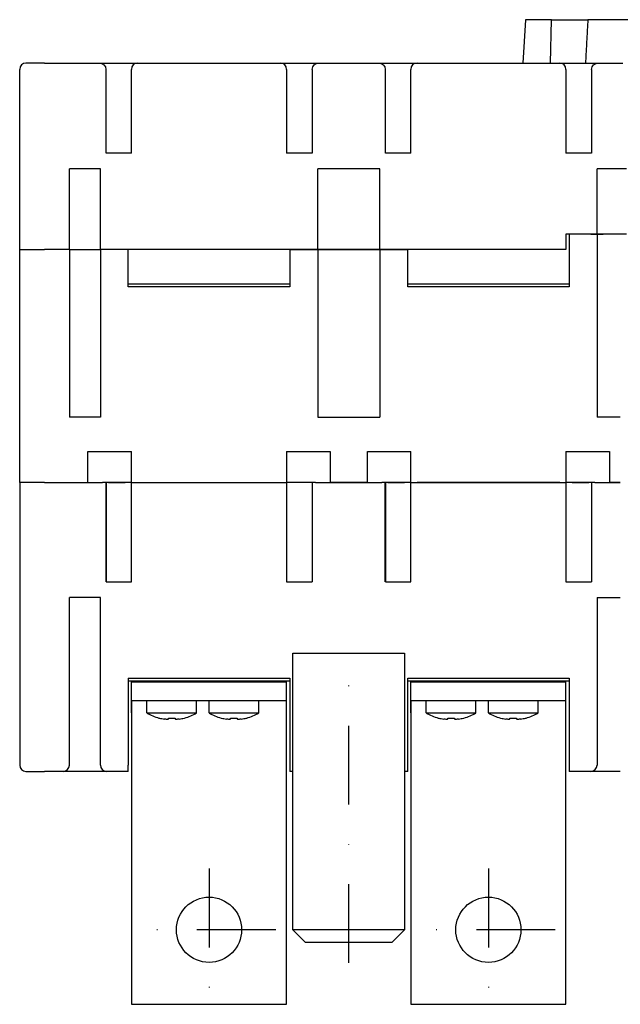
# Model space of a CAD drawing. Units: millimetres. Extents: x -182 to 688, y 54 to 922.
# Drawn here: x 94 to 191, y 743 to 902 of the extents above; entities that cross this region are included whole.
import ezdxf

# ---------------------------------------------------------------- set-up
doc = ezdxf.new("R2010")
doc.units = ezdxf.units.MM
doc.linetypes.add('TRAZO_Y_PUNTO', pattern=[25.4, 12.7, -6.35, 0, -6.35])
doc.layers.add('ejes', color=6, linetype='TRAZO_Y_PUNTO')

msp = doc.modelspace()

# ---------------------------------------------------------------- linework, layer by layer
for p, q in [((175.736, 901.772), (175.276, 894.772)), ((179.888, 901.772), (175.736, 901.772)), ((179.746, 894.772), (179.888, 901.772)), ((179.888, 901.772), (185.751, 901.772)), ((205.736, 901.772), (185.751, 901.772)), ((98.236, 894.772), (95.236, 894.772)), ((98.236, 894.772), (106.799, 894.772)), ((106.799, 894.772), (106.933, 894.772)), ((106.933, 894.772), (108.122, 894.772)), ((108.122, 894.772), (113.236, 894.772)), ((113.236, 894.772), (136.236, 894.772)), ((136.236, 894.772), (141.35, 894.772)), ((141.35, 894.772), (142.532, 894.772)), ((142.54, 894.772), (142.673, 894.772)), ((142.673, 894.772), (151.797, 894.772)), ((151.797, 894.772), (151.931, 894.772)), ((151.931, 894.772), (153.122, 894.772)), ((153.122, 894.772), (158.236, 894.772)), ((158.236, 894.772), (181.236, 894.772)), ((181.236, 894.772), (186.35, 894.772)), ((186.35, 894.772), (187.531, 894.772)), ((187.539, 894.772), (187.673, 894.772)), ((187.673, 894.772), (191.411, 894.772)), ((94.236, 864.772), (94.236, 893.772)), ((108.135, 893.772), (108.135, 880.272)), ((112.236, 880.272), (112.236, 893.772)), ((137.236, 893.772), (137.236, 880.272)), ((141.337, 893.772), (141.337, 880.272)), ((153.133, 893.772), (153.133, 880.272)), ((157.236, 880.272), (157.236, 893.772)), ((182.236, 893.772), (182.236, 880.272)), ((186.337, 893.772), (186.337, 880.272)), ((112.236, 880.272), (108.145, 880.272)), ((141.327, 880.272), (137.236, 880.272)), ((157.236, 880.272), (153.144, 880.272)), ((186.337, 880.272), (182.236, 880.272)), ((102.236, 864.772), (102.236, 877.772)), ((107.236, 877.772), (102.236, 877.772)), ((107.236, 864.772), (107.236, 877.772)), ((152.236, 877.772), (142.236, 877.772)), ((142.236, 864.772), (142.236, 877.772)), ((152.236, 864.772), (152.236, 877.772)), ((187.236, 867.272), (187.236, 877.772)), ((191.986, 877.772), (187.236, 877.772)), ((186.236, 867.272), (182.236, 867.272)), ((182.236, 867.272), (182.236, 864.772)), ((186.236, 867.272), (182.736, 867.272)), ((182.736, 867.272), (182.736, 858.772)), ((186.236, 867.272), (187.236, 867.272)), ((187.236, 867.272), (186.236, 867.272)), ((187.236, 867.272), (187.236, 837.772)), ((188.236, 867.272), (187.236, 867.272)), ((187.236, 867.272), (188.236, 867.272)), ((190.986, 867.272), (188.236, 867.272)), ((190.986, 867.272), (188.236, 867.272)), ((191.986, 867.272), (190.986, 867.272)), ((94.236, 827.272), (94.236, 864.772)), ((94.236, 864.772), (98.236, 864.772)), ((94.236, 864.772), (98.236, 864.772)), ((101.236, 864.772), (98.236, 864.772)), ((101.236, 864.772), (98.236, 864.772)), ((102.236, 864.772), (101.236, 864.772)), ((102.236, 864.772), (101.236, 864.772)), ((102.236, 864.772), (102.236, 837.772)), ((102.236, 864.772), (103.236, 864.772)), ((102.236, 864.772), (103.236, 864.772)), ((103.236, 864.772), (106.236, 864.772)), ((103.236, 864.772), (106.236, 864.772)), ((106.236, 864.772), (107.236, 864.772)), ((106.236, 864.772), (107.236, 864.772)), ((107.236, 864.772), (107.236, 837.772)), ((108.236, 864.772), (107.236, 864.772)), ((108.236, 864.772), (107.236, 864.772)), ((141.236, 864.772), (108.236, 864.772)), ((111.736, 864.772), (108.236, 864.772)), ((111.736, 858.772), (111.736, 864.772)), ((137.736, 864.772), (141.236, 864.772)), ((137.736, 864.772), (137.736, 858.772)), ((142.236, 864.772), (141.236, 864.772)), ((141.236, 864.772), (142.236, 864.772)), ((142.236, 864.772), (142.236, 837.772)), ((142.236, 864.772), (143.236, 864.772)), ((143.236, 864.772), (142.236, 864.772)), ((143.236, 864.772), (151.236, 864.772)), ((151.236, 864.772), (143.236, 864.772)), ((151.236, 864.772), (152.236, 864.772)), ((152.236, 864.772), (151.236, 864.772)), ((152.236, 864.772), (152.236, 837.772)), ((153.236, 864.772), (152.236, 864.772)), ((152.236, 864.772), (153.236, 864.772)), ((153.236, 864.772), (156.736, 864.772)), ((182.236, 864.772), (153.236, 864.772)), ((156.736, 858.772), (156.736, 864.772)), ((111.736, 859.272), (137.736, 859.272)), ((156.736, 859.272), (182.736, 859.272)), ((137.736, 858.772), (111.736, 858.772)), ((182.736, 858.772), (156.736, 858.772)), ((107.236, 837.772), (102.236, 837.772)), ((142.236, 837.772), (152.236, 837.772)), ((190.986, 837.772), (187.236, 837.772)), ((105.236, 827.272), (105.236, 832.272)), ((105.236, 832.272), (112.236, 832.272)), ((112.236, 811.272), (112.236, 832.272)), ((137.236, 832.272), (137.236, 827.272)), ((137.236, 832.272), (144.236, 832.272)), ((144.236, 832.272), (144.236, 827.272)), ((150.236, 832.272), (157.236, 832.272)), ((150.236, 827.272), (150.236, 832.272)), ((157.236, 827.272), (157.236, 832.272)), ((182.236, 832.272), (189.236, 832.272)), ((182.236, 832.272), (182.236, 827.272)), ((189.236, 832.272), (189.236, 827.272)), ((94.236, 827.272), (94.236, 781.772)), ((98.236, 827.272), (94.236, 827.272)), ((98.236, 827.272), (94.236, 827.272)), ((98.236, 827.272), (105.236, 827.272)), ((98.236, 827.272), (107.566, 827.272)), ((108.135, 827.272), (107.566, 827.272)), ((108.135, 827.272), (108.135, 811.272)), ((108.135, 827.272), (108.145, 827.272)), ((108.145, 827.272), (108.145, 811.272)), ((108.536, 827.272), (108.145, 827.272)), ((108.536, 827.272), (111.236, 827.272)), ((111.236, 827.272), (108.536, 827.272)), ((112.236, 827.272), (111.236, 827.272)), ((112.236, 827.272), (111.236, 827.272)), ((112.236, 827.272), (137.236, 827.272)), ((113.236, 827.272), (136.236, 827.272)), ((137.236, 827.272), (137.236, 811.272)), ((138.236, 827.272), (137.236, 827.272)), ((138.236, 827.272), (137.236, 827.272)), ((140.936, 827.272), (138.236, 827.272)), ((140.936, 827.272), (138.236, 827.272)), ((141.327, 827.272), (140.936, 827.272)), ((141.327, 827.272), (141.327, 811.272)), ((141.327, 827.272), (141.337, 827.272)), ((141.337, 827.272), (141.337, 811.272)), ((141.906, 827.272), (141.337, 827.272)), ((141.906, 827.272), (152.566, 827.272)), ((150.236, 827.272), (144.236, 827.272)), ((153.135, 827.272), (152.566, 827.272)), ((153.135, 811.272), (153.135, 827.272)), ((153.145, 827.272), (153.135, 827.272)), ((153.145, 827.272), (153.145, 811.272)), ((153.536, 827.272), (153.145, 827.272)), ((153.536, 827.272), (156.236, 827.272)), ((156.236, 827.272), (153.536, 827.272)), ((157.236, 827.272), (156.236, 827.272)), ((157.236, 827.272), (156.236, 827.272)), ((157.236, 827.272), (182.236, 827.272)), ((157.236, 811.272), (157.236, 827.272)), ((181.236, 827.272), (158.236, 827.272)), ((183.236, 827.272), (182.236, 827.272)), ((183.236, 827.272), (182.236, 827.272)), ((182.236, 827.272), (182.236, 811.272)), ((183.236, 827.272), (185.936, 827.272)), ((185.936, 827.272), (183.236, 827.272)), ((186.327, 827.272), (185.936, 827.272)), ((186.327, 827.272), (186.327, 811.272)), ((186.337, 827.272), (186.327, 827.272)), ((186.337, 827.272), (186.337, 811.272)), ((186.906, 827.272), (186.337, 827.272)), ((186.906, 827.272), (190.986, 827.272)), ((190.986, 827.272), (189.236, 827.272)), ((108.145, 811.272), (112.236, 811.272)), ((137.236, 811.272), (141.327, 811.272)), ((153.145, 811.272), (157.236, 811.272)), ((182.236, 811.272), (186.327, 811.272)), ((102.236, 781.772), (102.236, 808.772)), ((107.236, 808.772), (102.236, 808.772)), ((107.236, 781.772), (107.236, 808.772)), ((187.236, 808.772), (187.236, 781.772)), ((187.236, 808.772), (190.986, 808.772)), ((138.236, 799.772), (156.236, 799.772)), ((138.236, 755.272), (138.236, 799.772)), ((156.236, 799.772), (156.236, 755.272)), ((111.736, 795.772), (137.736, 795.772)), ((111.736, 795.772), (111.736, 781.772)), ((137.736, 795.772), (137.736, 780.772)), ((156.736, 795.772), (182.736, 795.772)), ((156.736, 780.772), (156.736, 795.772)), ((182.736, 795.772), (182.736, 781.772)), ((137.736, 795.272), (111.736, 795.272)), ((112.236, 795.172), (137.236, 795.172)), ((112.236, 790.172), (112.236, 795.172)), ((137.236, 790.172), (137.236, 795.172)), ((182.736, 795.272), (156.736, 795.272)), ((157.236, 795.172), (182.236, 795.172)), ((157.236, 790.172), (157.236, 795.172)), ((182.236, 790.172), (182.236, 795.172)), ((112.236, 792.172), (137.236, 792.172)), ((112.236, 792.172), (112.236, 743.272)), ((114.736, 790.172), (114.736, 792.172)), ((122.736, 790.172), (122.736, 792.172)), ((124.736, 790.172), (124.736, 792.172)), ((132.736, 790.172), (132.736, 792.172)), ((137.236, 743.272), (137.236, 792.172)), ((157.236, 792.172), (182.236, 792.172)), ((157.236, 792.172), (157.236, 743.272)), ((159.736, 790.172), (159.736, 792.172)), ((167.736, 790.172), (167.736, 792.172)), ((169.736, 790.172), (169.736, 792.172)), ((177.736, 790.172), (177.736, 792.172)), ((182.236, 743.272), (182.236, 792.172)), ((114.736, 790.172), (118.736, 790.172)), ((116.67, 789.349), (116.74, 789.349)), ((118.203, 789.349), (119.27, 789.349)), ((118.203, 789.183), (118.203, 789.349)), ((118.736, 790.172), (122.736, 790.172)), ((119.27, 789.349), (119.27, 789.183)), ((120.733, 789.349), (120.803, 789.349)), ((124.736, 790.172), (128.736, 790.172)), ((126.67, 789.349), (126.74, 789.349)), ((128.203, 789.349), (129.27, 789.349)), ((128.203, 789.183), (128.203, 789.349)), ((128.736, 790.172), (132.736, 790.172)), ((129.27, 789.349), (129.27, 789.183)), ((130.733, 789.349), (130.803, 789.349)), ((159.736, 790.172), (163.736, 790.172)), ((161.67, 789.349), (161.74, 789.349)), ((163.203, 789.183), (163.203, 789.349)), ((163.203, 789.349), (164.27, 789.349)), ((163.736, 790.172), (167.736, 790.172)), ((164.27, 789.349), (164.27, 789.183)), ((165.733, 789.349), (165.803, 789.349)), ((169.736, 790.172), (173.736, 790.172)), ((171.67, 789.349), (171.74, 789.349)), ((173.203, 789.349), (174.27, 789.349)), ((173.203, 789.183), (173.203, 789.349)), ((173.736, 790.172), (177.736, 790.172)), ((174.27, 789.349), (174.27, 789.183)), ((175.733, 789.349), (175.803, 789.349)), ((111.736, 780.772), (111.736, 781.772)), ((182.736, 781.772), (182.736, 780.772)), ((95.236, 780.772), (98.236, 780.772)), ((101.236, 780.772), (98.236, 780.772)), ((103.236, 780.772), (101.236, 780.772)), ((106.236, 780.772), (103.236, 780.772)), ((108.236, 780.772), (106.236, 780.772)), ((111.736, 780.772), (108.236, 780.772)), ((138.236, 780.772), (137.736, 780.772)), ((156.736, 780.772), (156.236, 780.772)), ((186.236, 780.772), (182.736, 780.772)), ((188.236, 780.772), (186.236, 780.772)), ((190.986, 780.772), (188.236, 780.772)), ((140.236, 753.272), (138.236, 755.272)), ((156.236, 755.272), (138.236, 755.272)), ((154.236, 753.272), (156.236, 755.272)), ((140.236, 753.272), (154.236, 753.272)), ((112.236, 743.272), (137.236, 743.272)), ((157.236, 743.272), (182.236, 743.272))]:
    msp.add_line(p, q)
for centre in [(124.736, 755.272), (169.736, 755.272)]:
    msp.add_circle(centre, 5.25)
for centre, radius, start, end in [((95.236, 893.772), 1, 90, 180), ((113.236, 893.772), 1, 90, 180), ((136.236, 893.772), 1, 0, 90), ((158.236, 893.772), 1, 90, 180), ((181.236, 893.772), 1, 0, 90), ((118.736, 796.894), 7.823, 239.2475, 254.68132), ((118.736, 796.894), 7.805, 255.17698, 261.15529), ((118.736, 796.894), 7.805, 278.84471, 284.82302), ((118.736, 796.894), 7.823, 285.31868, 300.7525), ((128.736, 796.894), 7.823, 239.2475, 254.68132), ((128.736, 796.894), 7.805, 255.17698, 261.15529), ((128.736, 796.894), 7.805, 278.84471, 284.82302), ((128.736, 796.894), 7.823, 285.31868, 300.7525), ((163.736, 796.894), 7.823, 239.2475, 254.68132), ((163.736, 796.894), 7.805, 255.17698, 261.15529), ((163.736, 796.894), 7.805, 278.84471, 284.82302), ((163.736, 796.894), 7.823, 285.31868, 300.7525), ((173.736, 796.894), 7.823, 239.2475, 254.68132), ((173.736, 796.894), 7.805, 255.17698, 261.15529), ((173.736, 796.894), 7.805, 278.84471, 284.82302), ((173.736, 796.894), 7.823, 285.31868, 300.7525), ((95.236, 781.772), 1, 180, 270), ((101.236, 781.772), 1, 270, 0), ((108.236, 781.772), 1, 180, 270), ((186.236, 781.772), 1, 270, 0)]:
    msp.add_arc(centre, radius, start, end)
at = {"extrusion": (-3.01205e-17, -1.38713e-32, -1)}
msp.add_ellipse((106.933, 893.772), major_axis=(1.202, 0), ratio=0.8317261, start_param=4.712389, end_param=6.2831853, dxfattribs=at)
at = {"extrusion": (-3.01232e-17, 1.38751e-32, -1)}
msp.add_ellipse((142.54, 893.772), major_axis=(-1.202, 0), ratio=0.8317018, start_param=0, end_param=1.5707963, dxfattribs=at)
at = {"extrusion": (-3.00987e-17, 3.06386e-32, -1)}
msp.add_ellipse((151.931, 893.772), major_axis=(1.202, 0), ratio=0.8319222, start_param=4.712389, end_param=6.2831853, dxfattribs=at)
at = {"extrusion": (-3.00987e-17, 1.3841e-32, -1)}
msp.add_ellipse((187.539, 893.772), major_axis=(-1.202, 0), ratio=0.8319222, start_param=0, end_param=1.5707963, dxfattribs=at)
msp.add_open_spline([(185.751, 901.772), (185.563, 898.289), (185.374, 894.772)], degree=2)
for points, knots in [([(118.203, 789.183), (118.203, 789.17), (118.186, 789.158), (118.119, 789.143), (118.067, 789.14), (117.948, 789.14), (117.873, 789.143), (117.709, 789.158), (117.619, 789.17), (117.536, 789.183)], [1.0240701, 1.0240701, 1.0240701, 1.0240701, 1.276457, 1.276457, 1.528844, 1.528844, 1.781231, 1.781231, 2.0336179, 2.0336179, 2.0336179, 2.0336179]), ([(118.203, 789.183), (118.203, 789.17), (118.186, 789.158), (118.119, 789.143), (118.067, 789.14), (117.948, 789.14), (117.873, 789.143), (117.709, 789.158), (117.619, 789.17), (117.536, 789.183)], [1.0240701, 1.0240701, 1.0240701, 1.0240701, 1.276457, 1.276457, 1.528844, 1.528844, 1.781231, 1.781231, 2.0336179, 2.0336179, 2.0336179, 2.0336179]), ([(118.203, 789.183), (118.203, 789.17), (118.186, 789.158), (118.119, 789.143), (118.067, 789.14), (117.948, 789.14), (117.873, 789.143), (117.709, 789.158), (117.619, 789.17), (117.536, 789.183)], [1.0240701, 1.0240701, 1.0240701, 1.0240701, 1.276457, 1.276457, 1.528844, 1.528844, 1.781231, 1.781231, 2.0336179, 2.0336179, 2.0336179, 2.0336179]), ([(118.203, 789.183), (118.203, 789.17), (118.186, 789.158), (118.119, 789.143), (118.067, 789.14), (117.948, 789.14), (117.873, 789.143), (117.709, 789.158), (117.619, 789.17), (117.536, 789.183)], [1.0240701, 1.0240701, 1.0240701, 1.0240701, 1.276457, 1.276457, 1.528844, 1.528844, 1.781231, 1.781231, 2.0336179, 2.0336179, 2.0336179, 2.0336179]), ([(119.936, 789.183), (119.853, 789.17), (119.764, 789.158), (119.6, 789.143), (119.524, 789.14), (119.405, 789.14), (119.354, 789.143), (119.286, 789.158), (119.27, 789.17), (119.27, 789.183)], [2.0339475, 2.0339475, 2.0339475, 2.0339475, 2.2863344, 2.2863344, 2.5387214, 2.5387214, 2.7911084, 2.7911084, 3.0434953, 3.0434953, 3.0434953, 3.0434953]), ([(119.936, 789.183), (119.853, 789.17), (119.764, 789.158), (119.6, 789.143), (119.524, 789.14), (119.405, 789.14), (119.354, 789.143), (119.286, 789.158), (119.27, 789.17), (119.27, 789.183)], [2.0339475, 2.0339475, 2.0339475, 2.0339475, 2.2863344, 2.2863344, 2.5387214, 2.5387214, 2.7911084, 2.7911084, 3.0434953, 3.0434953, 3.0434953, 3.0434953]), ([(119.936, 789.183), (119.853, 789.17), (119.764, 789.158), (119.6, 789.143), (119.524, 789.14), (119.405, 789.14), (119.354, 789.143), (119.286, 789.158), (119.27, 789.17), (119.27, 789.183)], [2.0339475, 2.0339475, 2.0339475, 2.0339475, 2.2863344, 2.2863344, 2.5387214, 2.5387214, 2.7911084, 2.7911084, 3.0434953, 3.0434953, 3.0434953, 3.0434953]), ([(119.936, 789.183), (119.853, 789.17), (119.764, 789.158), (119.6, 789.143), (119.524, 789.14), (119.405, 789.14), (119.354, 789.143), (119.286, 789.158), (119.27, 789.17), (119.27, 789.183)], [2.0339475, 2.0339475, 2.0339475, 2.0339475, 2.2863344, 2.2863344, 2.5387214, 2.5387214, 2.7911084, 2.7911084, 3.0434953, 3.0434953, 3.0434953, 3.0434953]), ([(128.203, 789.183), (128.203, 789.17), (128.186, 789.158), (128.119, 789.143), (128.067, 789.14), (127.948, 789.14), (127.873, 789.143), (127.709, 789.158), (127.619, 789.17), (127.536, 789.183)], [1.0240701, 1.0240701, 1.0240701, 1.0240701, 1.276457, 1.276457, 1.528844, 1.528844, 1.781231, 1.781231, 2.0336179, 2.0336179, 2.0336179, 2.0336179]), ([(128.203, 789.183), (128.203, 789.17), (128.186, 789.158), (128.119, 789.143), (128.067, 789.14), (127.948, 789.14), (127.873, 789.143), (127.709, 789.158), (127.619, 789.17), (127.536, 789.183)], [1.0240701, 1.0240701, 1.0240701, 1.0240701, 1.276457, 1.276457, 1.528844, 1.528844, 1.781231, 1.781231, 2.0336179, 2.0336179, 2.0336179, 2.0336179]), ([(128.203, 789.183), (128.203, 789.17), (128.186, 789.158), (128.119, 789.143), (128.067, 789.14), (127.948, 789.14), (127.873, 789.143), (127.709, 789.158), (127.619, 789.17), (127.536, 789.183)], [1.0240701, 1.0240701, 1.0240701, 1.0240701, 1.276457, 1.276457, 1.528844, 1.528844, 1.781231, 1.781231, 2.0336179, 2.0336179, 2.0336179, 2.0336179]), ([(128.203, 789.183), (128.203, 789.17), (128.186, 789.158), (128.119, 789.143), (128.067, 789.14), (127.948, 789.14), (127.873, 789.143), (127.709, 789.158), (127.619, 789.17), (127.536, 789.183)], [1.0240701, 1.0240701, 1.0240701, 1.0240701, 1.276457, 1.276457, 1.528844, 1.528844, 1.781231, 1.781231, 2.0336179, 2.0336179, 2.0336179, 2.0336179]), ([(129.936, 789.183), (129.853, 789.17), (129.764, 789.158), (129.6, 789.143), (129.524, 789.14), (129.405, 789.14), (129.354, 789.143), (129.286, 789.158), (129.27, 789.17), (129.27, 789.183)], [2.0339475, 2.0339475, 2.0339475, 2.0339475, 2.2863344, 2.2863344, 2.5387214, 2.5387214, 2.7911084, 2.7911084, 3.0434953, 3.0434953, 3.0434953, 3.0434953]), ([(129.936, 789.183), (129.853, 789.17), (129.764, 789.158), (129.6, 789.143), (129.524, 789.14), (129.405, 789.14), (129.354, 789.143), (129.286, 789.158), (129.27, 789.17), (129.27, 789.183)], [2.0339475, 2.0339475, 2.0339475, 2.0339475, 2.2863344, 2.2863344, 2.5387214, 2.5387214, 2.7911084, 2.7911084, 3.0434953, 3.0434953, 3.0434953, 3.0434953]), ([(129.936, 789.183), (129.853, 789.17), (129.764, 789.158), (129.6, 789.143), (129.524, 789.14), (129.405, 789.14), (129.354, 789.143), (129.286, 789.158), (129.27, 789.17), (129.27, 789.183)], [2.0339475, 2.0339475, 2.0339475, 2.0339475, 2.2863344, 2.2863344, 2.5387214, 2.5387214, 2.7911084, 2.7911084, 3.0434953, 3.0434953, 3.0434953, 3.0434953]), ([(129.936, 789.183), (129.853, 789.17), (129.764, 789.158), (129.6, 789.143), (129.524, 789.14), (129.405, 789.14), (129.354, 789.143), (129.286, 789.158), (129.27, 789.17), (129.27, 789.183)], [2.0339475, 2.0339475, 2.0339475, 2.0339475, 2.2863344, 2.2863344, 2.5387214, 2.5387214, 2.7911084, 2.7911084, 3.0434953, 3.0434953, 3.0434953, 3.0434953]), ([(163.203, 789.183), (163.203, 789.17), (163.186, 789.158), (163.119, 789.143), (163.067, 789.14), (162.948, 789.14), (162.873, 789.143), (162.709, 789.158), (162.619, 789.17), (162.536, 789.183)], [1.0240701, 1.0240701, 1.0240701, 1.0240701, 1.276457, 1.276457, 1.528844, 1.528844, 1.781231, 1.781231, 2.0336179, 2.0336179, 2.0336179, 2.0336179]), ([(163.203, 789.183), (163.203, 789.17), (163.186, 789.158), (163.119, 789.143), (163.067, 789.14), (162.948, 789.14), (162.873, 789.143), (162.709, 789.158), (162.619, 789.17), (162.536, 789.183)], [1.0240701, 1.0240701, 1.0240701, 1.0240701, 1.276457, 1.276457, 1.528844, 1.528844, 1.781231, 1.781231, 2.0336179, 2.0336179, 2.0336179, 2.0336179]), ([(163.203, 789.183), (163.203, 789.17), (163.186, 789.158), (163.119, 789.143), (163.067, 789.14), (162.948, 789.14), (162.873, 789.143), (162.709, 789.158), (162.619, 789.17), (162.536, 789.183)], [1.0240701, 1.0240701, 1.0240701, 1.0240701, 1.276457, 1.276457, 1.528844, 1.528844, 1.781231, 1.781231, 2.0336179, 2.0336179, 2.0336179, 2.0336179]), ([(163.203, 789.183), (163.203, 789.17), (163.186, 789.158), (163.119, 789.143), (163.067, 789.14), (162.948, 789.14), (162.873, 789.143), (162.709, 789.158), (162.619, 789.17), (162.536, 789.183)], [1.0240701, 1.0240701, 1.0240701, 1.0240701, 1.276457, 1.276457, 1.528844, 1.528844, 1.781231, 1.781231, 2.0336179, 2.0336179, 2.0336179, 2.0336179]), ([(164.936, 789.183), (164.853, 789.17), (164.764, 789.158), (164.6, 789.143), (164.524, 789.14), (164.405, 789.14), (164.354, 789.143), (164.286, 789.158), (164.27, 789.17), (164.27, 789.183)], [2.0339475, 2.0339475, 2.0339475, 2.0339475, 2.2863344, 2.2863344, 2.5387214, 2.5387214, 2.7911084, 2.7911084, 3.0434953, 3.0434953, 3.0434953, 3.0434953]), ([(164.936, 789.183), (164.853, 789.17), (164.764, 789.158), (164.6, 789.143), (164.524, 789.14), (164.405, 789.14), (164.354, 789.143), (164.286, 789.158), (164.27, 789.17), (164.27, 789.183)], [2.0339475, 2.0339475, 2.0339475, 2.0339475, 2.2863344, 2.2863344, 2.5387214, 2.5387214, 2.7911084, 2.7911084, 3.0434953, 3.0434953, 3.0434953, 3.0434953]), ([(164.936, 789.183), (164.853, 789.17), (164.764, 789.158), (164.6, 789.143), (164.524, 789.14), (164.405, 789.14), (164.354, 789.143), (164.286, 789.158), (164.27, 789.17), (164.27, 789.183)], [2.0339475, 2.0339475, 2.0339475, 2.0339475, 2.2863344, 2.2863344, 2.5387214, 2.5387214, 2.7911084, 2.7911084, 3.0434953, 3.0434953, 3.0434953, 3.0434953]), ([(164.936, 789.183), (164.853, 789.17), (164.764, 789.158), (164.6, 789.143), (164.524, 789.14), (164.405, 789.14), (164.354, 789.143), (164.286, 789.158), (164.27, 789.17), (164.27, 789.183)], [2.0339475, 2.0339475, 2.0339475, 2.0339475, 2.2863344, 2.2863344, 2.5387214, 2.5387214, 2.7911084, 2.7911084, 3.0434953, 3.0434953, 3.0434953, 3.0434953]), ([(173.203, 789.183), (173.203, 789.17), (173.186, 789.158), (173.119, 789.143), (173.067, 789.14), (172.948, 789.14), (172.873, 789.143), (172.709, 789.158), (172.619, 789.17), (172.536, 789.183)], [1.0240701, 1.0240701, 1.0240701, 1.0240701, 1.276457, 1.276457, 1.528844, 1.528844, 1.781231, 1.781231, 2.0336179, 2.0336179, 2.0336179, 2.0336179]), ([(173.203, 789.183), (173.203, 789.17), (173.186, 789.158), (173.119, 789.143), (173.067, 789.14), (172.948, 789.14), (172.873, 789.143), (172.709, 789.158), (172.619, 789.17), (172.536, 789.183)], [1.0240701, 1.0240701, 1.0240701, 1.0240701, 1.276457, 1.276457, 1.528844, 1.528844, 1.781231, 1.781231, 2.0336179, 2.0336179, 2.0336179, 2.0336179]), ([(173.203, 789.183), (173.203, 789.17), (173.186, 789.158), (173.119, 789.143), (173.067, 789.14), (172.948, 789.14), (172.873, 789.143), (172.709, 789.158), (172.619, 789.17), (172.536, 789.183)], [1.0240701, 1.0240701, 1.0240701, 1.0240701, 1.276457, 1.276457, 1.528844, 1.528844, 1.781231, 1.781231, 2.0336179, 2.0336179, 2.0336179, 2.0336179]), ([(173.203, 789.183), (173.203, 789.17), (173.186, 789.158), (173.119, 789.143), (173.067, 789.14), (172.948, 789.14), (172.873, 789.143), (172.709, 789.158), (172.619, 789.17), (172.536, 789.183)], [1.0240701, 1.0240701, 1.0240701, 1.0240701, 1.276457, 1.276457, 1.528844, 1.528844, 1.781231, 1.781231, 2.0336179, 2.0336179, 2.0336179, 2.0336179]), ([(174.936, 789.183), (174.853, 789.17), (174.764, 789.158), (174.6, 789.143), (174.524, 789.14), (174.405, 789.14), (174.354, 789.143), (174.286, 789.158), (174.27, 789.17), (174.27, 789.183)], [2.0339475, 2.0339475, 2.0339475, 2.0339475, 2.2863344, 2.2863344, 2.5387214, 2.5387214, 2.7911084, 2.7911084, 3.0434953, 3.0434953, 3.0434953, 3.0434953]), ([(174.936, 789.183), (174.853, 789.17), (174.764, 789.158), (174.6, 789.143), (174.524, 789.14), (174.405, 789.14), (174.354, 789.143), (174.286, 789.158), (174.27, 789.17), (174.27, 789.183)], [2.0339475, 2.0339475, 2.0339475, 2.0339475, 2.2863344, 2.2863344, 2.5387214, 2.5387214, 2.7911084, 2.7911084, 3.0434953, 3.0434953, 3.0434953, 3.0434953]), ([(174.936, 789.183), (174.853, 789.17), (174.764, 789.158), (174.6, 789.143), (174.524, 789.14), (174.405, 789.14), (174.354, 789.143), (174.286, 789.158), (174.27, 789.17), (174.27, 789.183)], [2.0339475, 2.0339475, 2.0339475, 2.0339475, 2.2863344, 2.2863344, 2.5387214, 2.5387214, 2.7911084, 2.7911084, 3.0434953, 3.0434953, 3.0434953, 3.0434953]), ([(174.936, 789.183), (174.853, 789.17), (174.764, 789.158), (174.6, 789.143), (174.524, 789.14), (174.405, 789.14), (174.354, 789.143), (174.286, 789.158), (174.27, 789.17), (174.27, 789.183)], [2.0339475, 2.0339475, 2.0339475, 2.0339475, 2.2863344, 2.2863344, 2.5387214, 2.5387214, 2.7911084, 2.7911084, 3.0434953, 3.0434953, 3.0434953, 3.0434953])]:
    msp.add_open_spline(points, degree=3, knots=knots)
at = {"layer": 'ejes'}
for p, q in [((147.236, 749.923), (147.236, 796.658)), ((124.736, 765.123), (124.736, 744.566)), ((169.736, 765.123), (169.736, 744.566)), ((135.498, 755.272), (114.497, 755.272)), ((180.498, 755.272), (159.497, 755.272))]:
    msp.add_line(p, q, dxfattribs=at)

doc.saveas('drawing.dxf')
